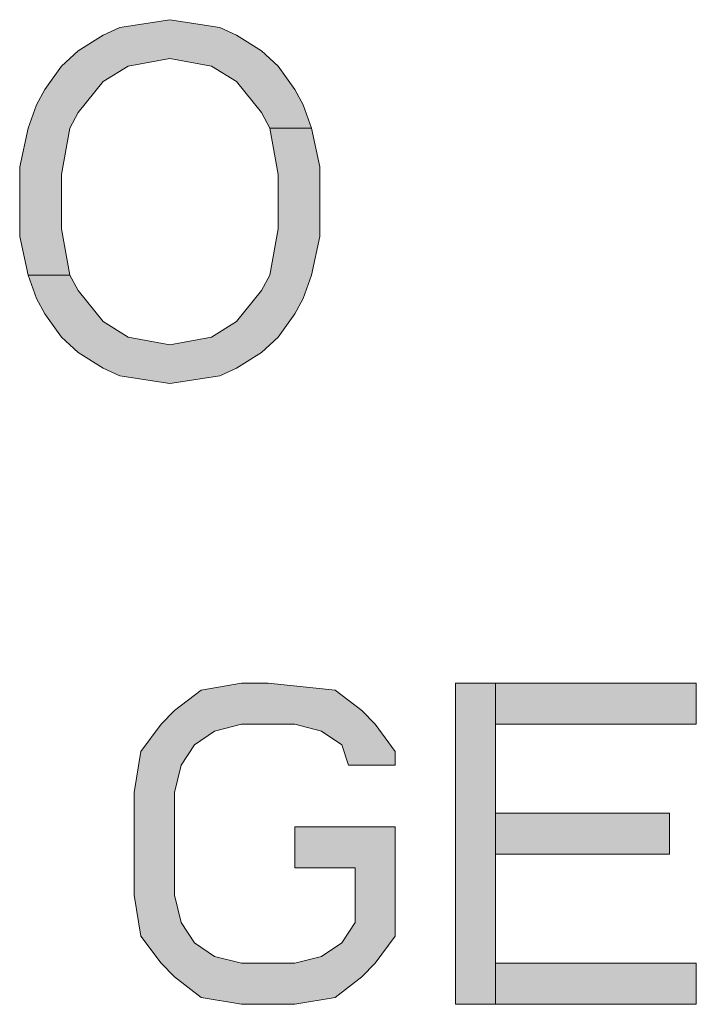
# Model space of a CAD drawing. Units: millimetres. Extents: x 3851 to 6875, y 28 to 4439.
# Drawn here: x 4639 to 4659, y 2631 to 2660 of the extents above; entities that cross this region are included whole.
import ezdxf

# ---------------------------------------------------------------- set-up
doc = ezdxf.new("R2010")
doc.units = ezdxf.units.MM
doc.layers.add('_U+30EC_U+30A4_U+30E4_U+30FC 1', color=7, linetype='Continuous')

msp = doc.modelspace()

# ---------------------------------------------------------------- hatches: boundary and pattern name
at = {"layer": '_U+30EC_U+30A4_U+30E4_U+30FC 1', "true_color": 0xffffff}
h = msp.add_hatch(color=7, dxfattribs=at)
h.dxf.hatch_style = 2
h.paths.add_polyline_path([(4646.765, 2656.75), (4646.521, 2657.202), (4645.791, 2658.106), (4645.06, 2658.558), (4643.843, 2658.784), (4642.625, 2658.558), (4641.895, 2658.106), (4641.165, 2657.202), (4640.921, 2656.75), (4640.678, 2655.393), (4640.678, 2653.811), (4640.921, 2652.455), (4639.704, 2652.455), (4639.46, 2653.585), (4639.46, 2655.62), (4639.704, 2656.75), (4639.947, 2657.428), (4640.191, 2657.88), (4640.678, 2658.558), (4641.165, 2659.01), (4641.895, 2659.463), (4642.382, 2659.689), (4643.843, 2659.915), (4645.304, 2659.689), (4645.791, 2659.463), (4646.521, 2659.01), (4647.008, 2658.558), (4647.495, 2657.88), (4647.739, 2657.428), (4647.982, 2656.75)])
h = msp.add_hatch(color=7, dxfattribs=at)
h.dxf.hatch_style = 2
h.paths.add_polyline_path([(4640.921, 2652.455), (4641.165, 2652.003), (4641.895, 2651.098), (4642.625, 2650.646), (4643.843, 2650.42), (4645.06, 2650.646), (4645.791, 2651.098), (4646.521, 2652.003), (4646.765, 2652.455), (4647.008, 2653.811), (4647.008, 2655.393), (4646.765, 2656.75), (4647.982, 2656.75), (4648.226, 2655.62), (4648.226, 2653.585), (4647.982, 2652.455), (4647.739, 2651.776), (4647.495, 2651.324), (4647.008, 2650.646), (4646.521, 2650.194), (4645.791, 2649.742), (4645.304, 2649.516), (4643.843, 2649.29), (4642.382, 2649.516), (4641.895, 2649.742), (4641.165, 2650.194), (4640.678, 2650.646), (4640.191, 2651.324), (4639.947, 2651.776), (4639.704, 2652.455)])
h = msp.add_hatch(color=7, dxfattribs=at)
h.dxf.hatch_style = 2
h.paths.add_polyline_path([(4650.423, 2638.146), (4650.423, 2638.545), (4649.837, 2639.343), (4649.446, 2639.742), (4648.665, 2640.34), (4646.712, 2640.54), (4645.931, 2640.54), (4644.759, 2640.34), (4643.978, 2639.742), (4643.587, 2639.343), (4643.001, 2638.545), (4642.806, 2637.348), (4642.806, 2634.356), (4643.001, 2633.159), (4643.587, 2632.362), (4643.978, 2631.963), (4644.759, 2631.364), (4645.931, 2631.165), (4647.493, 2631.165), (4648.665, 2631.364), (4649.446, 2631.963), (4649.837, 2632.362), (4650.423, 2633.159), (4650.423, 2636.351), (4647.493, 2636.351), (4647.493, 2635.154), (4649.251, 2635.154), (4649.251, 2633.558), (4648.861, 2632.96), (4648.275, 2632.561), (4647.493, 2632.362), (4645.931, 2632.362), (4645.15, 2632.561), (4644.564, 2632.96), (4644.173, 2633.558), (4643.978, 2634.356), (4643.978, 2637.348), (4644.173, 2638.146), (4644.564, 2638.745), (4645.15, 2639.143), (4645.931, 2639.343), (4647.493, 2639.343), (4648.275, 2639.143), (4648.861, 2638.745), (4649.056, 2638.146)])
h = msp.add_hatch(color=7, dxfattribs=at)
h.dxf.hatch_style = 2
h.paths.add_polyline_path([(4652.181, 2640.54), (4652.181, 2631.165), (4653.353, 2631.165), (4653.353, 2640.54)])
h = msp.add_hatch(color=7, dxfattribs=at)
h.dxf.hatch_style = 2
h.paths.add_polyline_path([(4653.353, 2640.54), (4653.353, 2639.343), (4659.212, 2639.343), (4659.212, 2640.54)])
h = msp.add_hatch(color=7, dxfattribs=at)
h.dxf.hatch_style = 2
h.paths.add_polyline_path([(4653.353, 2636.75), (4653.353, 2635.553), (4658.431, 2635.553), (4658.431, 2636.75)])
h = msp.add_hatch(color=7, dxfattribs=at)
h.dxf.hatch_style = 2
h.paths.add_polyline_path([(4653.353, 2632.362), (4653.353, 2631.165), (4659.212, 2631.165), (4659.212, 2632.362)])

# ---------------------------------------------------------------- linework, layer by layer
at = {"layer": '_U+30EC_U+30A4_U+30E4_U+30FC 1', "lineweight": 0}
for points in [[(4646.765, 2656.75), (4646.521, 2657.202), (4645.791, 2658.106), (4645.06, 2658.558), (4643.843, 2658.784), (4642.625, 2658.558), (4641.895, 2658.106), (4641.165, 2657.202), (4640.921, 2656.75), (4640.678, 2655.393), (4640.678, 2653.811), (4640.921, 2652.455), (4639.704, 2652.455), (4639.46, 2653.585), (4639.46, 2655.62), (4639.704, 2656.75), (4639.947, 2657.428), (4640.191, 2657.88), (4640.678, 2658.558), (4641.165, 2659.01), (4641.895, 2659.463), (4642.382, 2659.689), (4643.843, 2659.915), (4645.304, 2659.689), (4645.791, 2659.463), (4646.521, 2659.01), (4647.008, 2658.558), (4647.495, 2657.88), (4647.739, 2657.428), (4647.982, 2656.75), (4646.765, 2656.75)], [(4640.921, 2652.455), (4641.165, 2652.003), (4641.895, 2651.098), (4642.625, 2650.646), (4643.843, 2650.42), (4645.06, 2650.646), (4645.791, 2651.098), (4646.521, 2652.003), (4646.765, 2652.455), (4647.008, 2653.811), (4647.008, 2655.393), (4646.765, 2656.75), (4647.982, 2656.75), (4648.226, 2655.62), (4648.226, 2653.585), (4647.982, 2652.455), (4647.739, 2651.776), (4647.495, 2651.324), (4647.008, 2650.646), (4646.521, 2650.194), (4645.791, 2649.742), (4645.304, 2649.516), (4643.843, 2649.29), (4642.382, 2649.516), (4641.895, 2649.742), (4641.165, 2650.194), (4640.678, 2650.646), (4640.191, 2651.324), (4639.947, 2651.776), (4639.704, 2652.455), (4640.921, 2652.455)], [(4650.423, 2638.146), (4650.423, 2638.545), (4649.837, 2639.343), (4649.446, 2639.742), (4648.665, 2640.34), (4646.712, 2640.54), (4645.931, 2640.54), (4644.759, 2640.34), (4643.978, 2639.742), (4643.587, 2639.343), (4643.001, 2638.545), (4642.806, 2637.348), (4642.806, 2634.356), (4643.001, 2633.159), (4643.587, 2632.362), (4643.978, 2631.963), (4644.759, 2631.364), (4645.931, 2631.165), (4647.493, 2631.165), (4648.665, 2631.364), (4649.446, 2631.963), (4649.837, 2632.362), (4650.423, 2633.159), (4650.423, 2636.351), (4647.493, 2636.351), (4647.493, 2635.154), (4649.251, 2635.154), (4649.251, 2633.558), (4648.861, 2632.96), (4648.275, 2632.561), (4647.493, 2632.362), (4645.931, 2632.362), (4645.15, 2632.561), (4644.564, 2632.96), (4644.173, 2633.558), (4643.978, 2634.356), (4643.978, 2637.348), (4644.173, 2638.146), (4644.564, 2638.745), (4645.15, 2639.143), (4645.931, 2639.343), (4647.493, 2639.343), (4648.275, 2639.143), (4648.861, 2638.745), (4649.056, 2638.146), (4650.423, 2638.146)], [(4652.181, 2640.54), (4652.181, 2631.165), (4653.353, 2631.165), (4653.353, 2640.54), (4652.181, 2640.54)], [(4653.353, 2640.54), (4653.353, 2639.343), (4659.212, 2639.343), (4659.212, 2640.54), (4653.353, 2640.54)], [(4653.353, 2636.75), (4653.353, 2635.553), (4658.431, 2635.553), (4658.431, 2636.75), (4653.353, 2636.75)], [(4653.353, 2632.362), (4653.353, 2631.165), (4659.212, 2631.165), (4659.212, 2632.362), (4653.353, 2632.362)]]:
    msp.add_lwpolyline(points, dxfattribs=at)
at = {"layer": '_U+30EC_U+30A4_U+30E4_U+30FC 1', "color": 7, "lineweight": 5, "true_color": 0xffffff}
for points in [[(4646.765, 2656.75), (4646.521, 2657.202), (4645.791, 2658.106), (4645.06, 2658.558), (4643.843, 2658.784), (4642.625, 2658.558), (4641.895, 2658.106), (4641.165, 2657.202), (4640.921, 2656.75), (4640.678, 2655.393), (4640.678, 2653.811), (4640.921, 2652.455), (4639.704, 2652.455), (4639.46, 2653.585), (4639.46, 2655.62), (4639.704, 2656.75), (4639.947, 2657.428), (4640.191, 2657.88), (4640.678, 2658.558), (4641.165, 2659.01), (4641.895, 2659.463), (4642.382, 2659.689), (4643.843, 2659.915), (4645.304, 2659.689), (4645.791, 2659.463), (4646.521, 2659.01), (4647.008, 2658.558), (4647.495, 2657.88), (4647.739, 2657.428), (4647.982, 2656.75), (4646.765, 2656.75)], [(4640.921, 2652.455), (4641.165, 2652.003), (4641.895, 2651.098), (4642.625, 2650.646), (4643.843, 2650.42), (4645.06, 2650.646), (4645.791, 2651.098), (4646.521, 2652.003), (4646.765, 2652.455), (4647.008, 2653.811), (4647.008, 2655.393), (4646.765, 2656.75), (4647.982, 2656.75), (4648.226, 2655.62), (4648.226, 2653.585), (4647.982, 2652.455), (4647.739, 2651.776), (4647.495, 2651.324), (4647.008, 2650.646), (4646.521, 2650.194), (4645.791, 2649.742), (4645.304, 2649.516), (4643.843, 2649.29), (4642.382, 2649.516), (4641.895, 2649.742), (4641.165, 2650.194), (4640.678, 2650.646), (4640.191, 2651.324), (4639.947, 2651.776), (4639.704, 2652.455), (4640.921, 2652.455)], [(4650.423, 2638.146), (4650.423, 2638.545), (4649.837, 2639.343), (4649.446, 2639.742), (4648.665, 2640.34), (4646.712, 2640.54), (4645.931, 2640.54), (4644.759, 2640.34), (4643.978, 2639.742), (4643.587, 2639.343), (4643.001, 2638.545), (4642.806, 2637.348), (4642.806, 2634.356), (4643.001, 2633.159), (4643.587, 2632.362), (4643.978, 2631.963), (4644.759, 2631.364), (4645.931, 2631.165), (4647.493, 2631.165), (4648.665, 2631.364), (4649.446, 2631.963), (4649.837, 2632.362), (4650.423, 2633.159), (4650.423, 2636.351), (4647.493, 2636.351), (4647.493, 2635.154), (4649.251, 2635.154), (4649.251, 2633.558), (4648.861, 2632.96), (4648.275, 2632.561), (4647.493, 2632.362), (4645.931, 2632.362), (4645.15, 2632.561), (4644.564, 2632.96), (4644.173, 2633.558), (4643.978, 2634.356), (4643.978, 2637.348), (4644.173, 2638.146), (4644.564, 2638.745), (4645.15, 2639.143), (4645.931, 2639.343), (4647.493, 2639.343), (4648.275, 2639.143), (4648.861, 2638.745), (4649.056, 2638.146), (4650.423, 2638.146)], [(4652.181, 2640.54), (4652.181, 2631.165), (4653.353, 2631.165), (4653.353, 2640.54), (4652.181, 2640.54)], [(4653.353, 2640.54), (4653.353, 2639.343), (4659.212, 2639.343), (4659.212, 2640.54), (4653.353, 2640.54)], [(4653.353, 2636.75), (4653.353, 2635.553), (4658.431, 2635.553), (4658.431, 2636.75), (4653.353, 2636.75)], [(4653.353, 2632.362), (4653.353, 2631.165), (4659.212, 2631.165), (4659.212, 2632.362), (4653.353, 2632.362)]]:
    msp.add_lwpolyline(points, dxfattribs=at)

doc.saveas('drawing.dxf')
